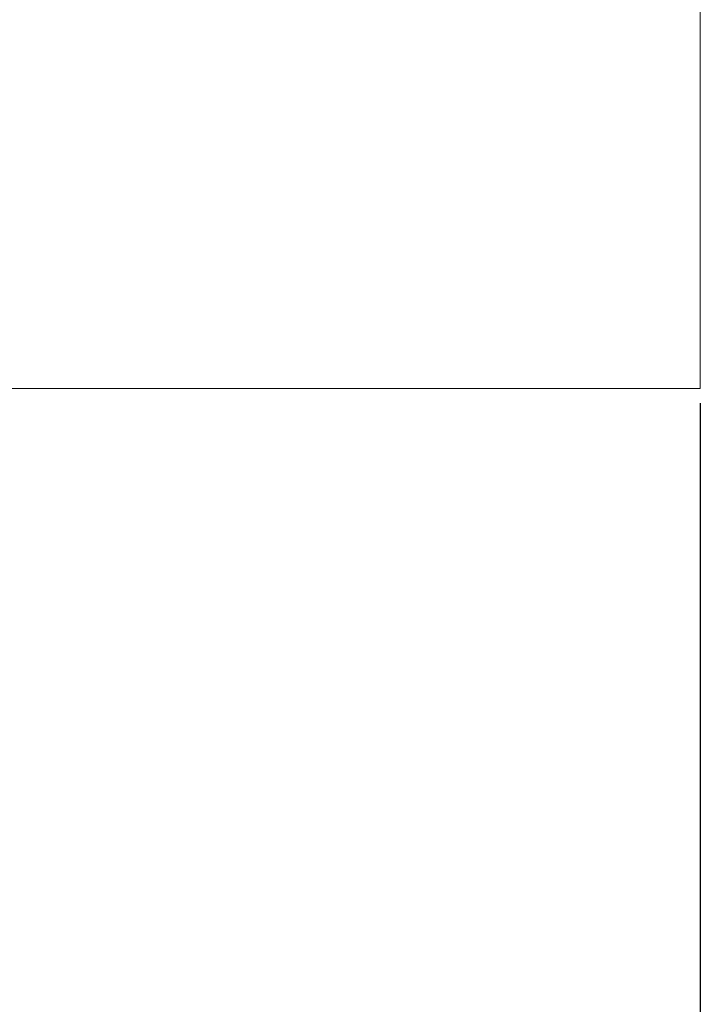
# Model space of a CAD drawing. Units: millimetres. Extents: x -427 to 2732, y -1958 to 564.
# Drawn here: x 1668 to 1697, y -662 to -619 of the extents above; entities that cross this region are included whole.
import ezdxf

# ---------------------------------------------------------------- set-up
doc = ezdxf.new("R2010")
doc.units = ezdxf.units.MM
doc.styles.get("Standard").update_dxf_attribs({"font": 'arial.ttf'})
doc.dimstyles.new('ISO-25', dxfattribs={"dimtxt": 2.5, "dimasz": 2.5, "dimexe": 1.25, "dimexo": 0.625, "dimtad": 1, "dimtxsty": 'Standard', "dimcen": 2.5, "dimadec": 0, "dimazin": 0, "dimtfac": 1, "dimtmove": 0, "dimatfit": 3, "dimfxl": 1, "dimarcsym": 0})

# ---------------------------------------------------------------- blocks, each defined once
blk = doc.blocks.new('A$C3EC46CEF')
at = {"color": 0, "linetype": 'Continuous', "lineweight": 0, "extrusion": (2.22045e-16, 1, 2.22045e-16)}
for q in [(-670.872, -1242.123), (-1670.872, -1287.123)]:
    blk.add_line((-670.872, -1287.123), q, dxfattribs=at)
blk = doc.blocks.new('*D10')
at = {"color": 0, "lineweight": -2, "transparency": 16777216}
for p, q in [((697.265, -635.811), (697.265, -790.55)), ((1697.265, -635.811), (1697.265, -790.55)), ((699.765, -789.3), (1694.765, -789.3))]:
    blk.add_line(p, q, dxfattribs=at)
at = {"color": 0, "transparency": 16777216}
for points in [[(699.765, -788.884), (699.765, -789.717), (697.265, -789.3)], [(1694.765, -788.884), (1694.765, -789.717), (1697.265, -789.3)]]:
    blk.add_solid(points, dxfattribs=at)
at = {"layer": 'Defpoints', "color": 0, "transparency": 16777216}
for p in [(697.265, -635.186), (1697.265, -635.186), (1697.265, -789.3)]:
    blk.add_point(p, dxfattribs=at)
at = {"color": 0, "transparency": 16777216, "insert": (1197.265, -787.399), "char_height": 2.5, "attachment_point": 5}
blk.add_mtext('1000', dxfattribs=at)

msp = doc.modelspace()

# ---------------------------------------------------------------- block references
msp.add_blockref('A$C3EC46CEF', (2368.137, 651.936))

# ---------------------------------------------------------------- dimensions: what is measured, and where the dimension line sits
at = {"color": 8}
dim = msp.add_linear_dim(base=(1697.265, -789.3), p1=(697.265, -635.186), p2=(1697.265, -635.186), dimstyle='ISO-25', dxfattribs=at)
dim.commit()
dim.dimension.update_dxf_attribs({"geometry": '*D10', "text_midpoint": (1197.265, -787.399)})

doc.saveas('drawing.dxf')
